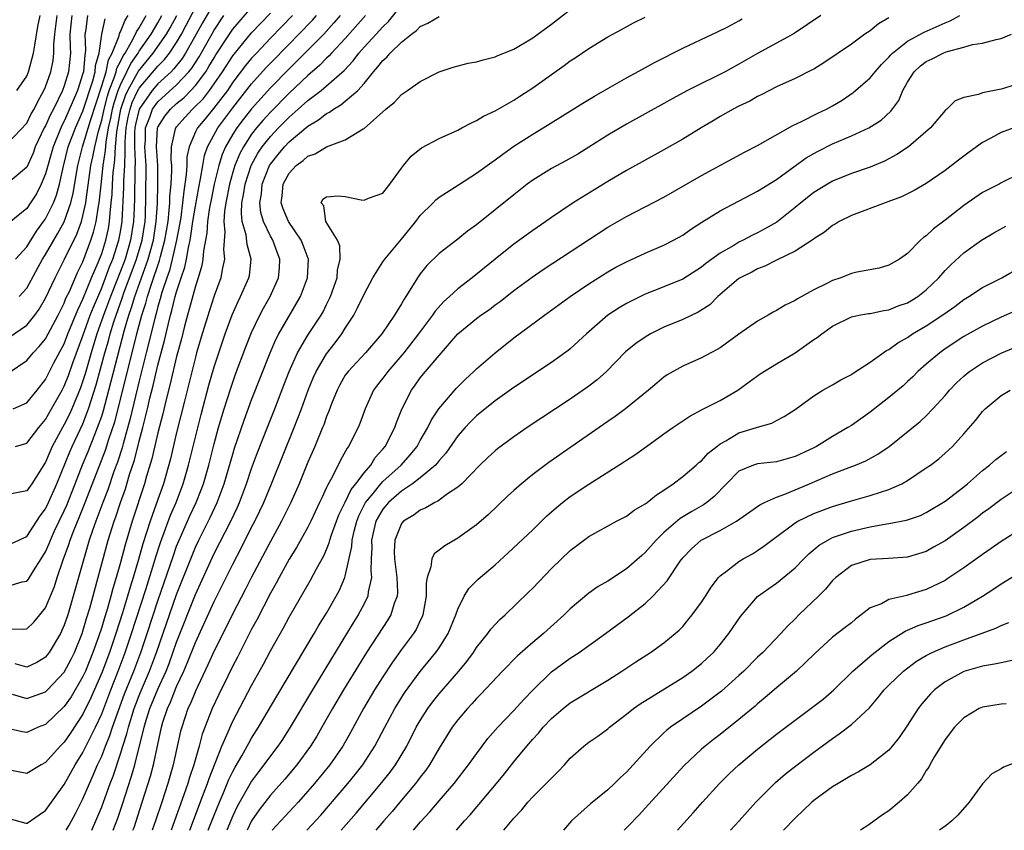
# Model space of a CAD drawing. Units: inches. Extents: x 2505289 to 2508000, y 1515000 to 1518000.
# Drawn here: x 2505704 to 2505809, y 1515000 to 1515087 of the extents above; entities that cross this region are included whole.
import ezdxf

# ---------------------------------------------------------------- set-up
doc = ezdxf.new("R2010")
doc.units = ezdxf.units.IN
doc.header["$MEASUREMENT"] = 0
doc.layers.add('LD25051515_2ft', color=63, linetype='Continuous')

msp = doc.modelspace()

# ---------------------------------------------------------------- linework, layer by layer
at = {"layer": 'LD25051515_2ft'}
for points, elevation in [([(2505711.94, 1515000), (2505713, 1515002.51), (2505713.9, 1515005), (2505714.21, 1515005.79), (2505715, 1515008.15), (2505715.26, 1515009), (2505715.69, 1515010.31), (2505715.85, 1515011), (2505716.47, 1515013), (2505717, 1515014.38), (2505717.25, 1515015), (2505718.11, 1515017), (2505718.86, 1515019), (2505721, 1515025.17), (2505722.64, 1515029.36), (2505723, 1515030.24), (2505723.36, 1515031), (2505724.58, 1515033.42), (2505725.34, 1515035), (2505726.08, 1515037), (2505727, 1515040.18), (2505727.19, 1515040.81), (2505728.2, 1515043.8), (2505729, 1515045.95), (2505730.97, 1515051), (2505731.58, 1515052.42), (2505731.89, 1515053), (2505734.23, 1515057), (2505734.98, 1515059), (2505735.06, 1515061), (2505735.05, 1515061.05), (2505734.49, 1515062.49), (2505734.28, 1515063), (2505732.94, 1515065), (2505732.37, 1515066.37), (2505732.17, 1515067), (2505732.26, 1515067.74), (2505732.37, 1515069), (2505733, 1515070.18), (2505733.77, 1515071), (2505734.49, 1515071.51), (2505735, 1515071.99), (2505735.78, 1515072.22), (2505737, 1515072.99), (2505739, 1515073.72), (2505740.9, 1515074.9), (2505741, 1515074.95), (2505743.33, 1515077), (2505744.26, 1515077.74), (2505745, 1515078.57), (2505745.65, 1515079), (2505747, 1515079.95), (2505749.02, 1515081), (2505750.51, 1515081.49), (2505752.1, 1515081.9), (2505753, 1515082.07), (2505753.72, 1515082.28), (2505755, 1515082.59), (2505755.28, 1515082.72), (2505757, 1515083.4), (2505759, 1515084.61), (2505760.37, 1515085.63), (2505761, 1515086.07), (2505765, 1515089.2)], 7918), ([(2505725, 1515088.37), (2505723.77, 1515086.23), (2505723.09, 1515085), (2505721.95, 1515083), (2505721.59, 1515082.41), (2505720.7, 1515081.3), (2505720.4, 1515081), (2505719, 1515079.7), (2505718.4, 1515079), (2505717, 1515077), (2505716.62, 1515075.38), (2505716.55, 1515075), (2505716.51, 1515074.51), (2505716.5, 1515073), (2505716.58, 1515071.42), (2505716.53, 1515070.53), (2505716.5, 1515067.5), (2505716.45, 1515066.45), (2505716.41, 1515065), (2505716.09, 1515063), (2505715.49, 1515061), (2505715, 1515059.69), (2505713.94, 1515057), (2505713.3, 1515055.3), (2505712.5, 1515053), (2505711.88, 1515051), (2505711.24, 1515048.76), (2505711, 1515048), (2505710.74, 1515047.26), (2505709.81, 1515045), (2505709.56, 1515044.44), (2505709, 1515043.33), (2505708.81, 1515043), (2505707.73, 1515041), (2505707.5, 1515040.5), (2505707, 1515039.32), (2505705.53, 1515037), (2505705, 1515036.25), (2505703, 1515035.87)], 7898), ([(2505703, 1515001.28), (2505704.92, 1515000.75), (2505705.05, 1515000.77), (2505706.33, 1515001.67), (2505707, 1515002.1), (2505709, 1515004.91), (2505710.16, 1515007), (2505711, 1515008.31), (2505711.65, 1515009.65), (2505712.34, 1515011), (2505713, 1515012.45), (2505713.96, 1515015), (2505714.75, 1515017), (2505715.51, 1515019), (2505716.19, 1515021), (2505717.7, 1515025.7), (2505718.61, 1515028.61), (2505718.79, 1515029.21), (2505719.27, 1515030.73), (2505720.35, 1515033.65), (2505720.94, 1515035), (2505721.7, 1515037), (2505722.26, 1515039), (2505723.61, 1515044.39), (2505724.45, 1515047.55), (2505725, 1515049.49), (2505725.49, 1515051), (2505726.17, 1515053), (2505726.94, 1515055.06), (2505727.55, 1515056.45), (2505727.83, 1515057), (2505728.71, 1515059), (2505728.76, 1515059.24), (2505728.97, 1515061), (2505728.54, 1515062.54), (2505728.42, 1515063.58), (2505728, 1515065), (2505727.91, 1515065.91), (2505727.97, 1515067), (2505728.15, 1515067.85), (2505728.31, 1515069), (2505728.97, 1515071), (2505729.68, 1515072.32), (2505730.13, 1515073), (2505731, 1515074.1), (2505731.86, 1515075), (2505733, 1515076.14), (2505733.98, 1515077), (2505735, 1515077.93), (2505736.41, 1515079), (2505737, 1515079.5), (2505738.87, 1515081.13), (2505739.82, 1515082.18), (2505740.43, 1515083), (2505741, 1515083.63), (2505742.28, 1515085), (2505743, 1515085.8), (2505743.62, 1515086.38), (2505745, 1515088.11)], 7914), ([(2505703, 1515026.08), (2505704.53, 1515026.53), (2505705, 1515026.6), (2505705.19, 1515026.81), (2505705.72, 1515027.72), (2505706.55, 1515029), (2505707, 1515029.74), (2505707.39, 1515030.61), (2505707.53, 1515031), (2505707.98, 1515031.98), (2505708.46, 1515033), (2505709, 1515034.12), (2505709.27, 1515034.73), (2505710.18, 1515037), (2505710.96, 1515039.04), (2505711.55, 1515040.45), (2505712.26, 1515042.26), (2505712.57, 1515043), (2505713, 1515044.23), (2505713.18, 1515044.82), (2505713.77, 1515047), (2505714.71, 1515050.71), (2505715.43, 1515053.43), (2505715.9, 1515055), (2505716.19, 1515055.81), (2505716.55, 1515057), (2505717.96, 1515061), (2505718.52, 1515063), (2505718.83, 1515065), (2505718.94, 1515066.94), (2505719, 1515069), (2505718.98, 1515071), (2505718.85, 1515073), (2505718.97, 1515075), (2505719, 1515075.08), (2505719.73, 1515076.27), (2505720.34, 1515077), (2505721, 1515077.6), (2505721.77, 1515078.23), (2505722.53, 1515079), (2505723, 1515079.52), (2505724.1, 1515081), (2505724.45, 1515081.55), (2505725, 1515082.5), (2505725.19, 1515082.81), (2505726.63, 1515085), (2505727, 1515085.54), (2505727.66, 1515086.34), (2505729, 1515087.86)], 7902), ([(2505703, 1515021.5), (2505704.51, 1515021.49), (2505705, 1515021.52), (2505705.76, 1515022.24), (2505706.4, 1515023), (2505707, 1515023.77), (2505707.95, 1515026.05), (2505708.25, 1515027), (2505708.88, 1515028.88), (2505709.49, 1515030.51), (2505709.64, 1515031), (2505710.02, 1515032.02), (2505710.6, 1515033.4), (2505711.25, 1515035), (2505713.42, 1515040.58), (2505713.78, 1515041.78), (2505714.39, 1515043.61), (2505715.26, 1515047), (2505716.75, 1515053), (2505717.29, 1515055), (2505717.71, 1515056.29), (2505717.9, 1515057), (2505718.31, 1515058.31), (2505719.17, 1515060.83), (2505719.28, 1515061.28), (2505719.75, 1515063), (2505720.08, 1515065), (2505720.22, 1515066.22), (2505720.27, 1515067), (2505720.29, 1515067.71), (2505720.41, 1515069), (2505720.47, 1515070.47), (2505720.47, 1515071), (2505720.42, 1515071.58), (2505720.45, 1515073), (2505720.89, 1515074.89), (2505720.91, 1515075), (2505721, 1515075.13), (2505721.87, 1515076.13), (2505722.68, 1515077), (2505722.85, 1515077.15), (2505723.85, 1515078.15), (2505724.5, 1515079), (2505725, 1515079.7), (2505725.89, 1515081), (2505727, 1515082.7), (2505727.13, 1515082.87), (2505729, 1515085.16), (2505731, 1515087.25)], 7904), ([(2505703.8, 1515041), (2505705, 1515041.33), (2505706.29, 1515043), (2505707, 1515043.86), (2505707.66, 1515045), (2505708.78, 1515047), (2505709, 1515047.42), (2505709.45, 1515048.55), (2505709.92, 1515049.92), (2505711, 1515052.81), (2505711.78, 1515055), (2505712.12, 1515055.88), (2505713, 1515057.93), (2505713.42, 1515059), (2505713.84, 1515060.16), (2505714.18, 1515061), (2505714.83, 1515063), (2505715, 1515063.9), (2505715.18, 1515065), (2505715.35, 1515068.65), (2505715.36, 1515069.36), (2505715.46, 1515071), (2505715.52, 1515072.48), (2505715.5, 1515073), (2505715.5, 1515073.5), (2505715.61, 1515075), (2505715.84, 1515076.16), (2505716.03, 1515077), (2505716.27, 1515077.73), (2505716.87, 1515079), (2505717, 1515079.23), (2505719, 1515081.6), (2505719.7, 1515082.3), (2505720.24, 1515083), (2505721, 1515084.14), (2505721.51, 1515085), (2505722.03, 1515085.97), (2505723, 1515087.86)], 7896), ([(2505741.17, 1515087), (2505739, 1515084.56), (2505737.53, 1515083), (2505737.29, 1515082.71), (2505737, 1515082.46), (2505736.29, 1515081.71), (2505735, 1515080.61), (2505733, 1515078.71), (2505731, 1515076.68), (2505730.2, 1515075.8), (2505729.52, 1515075), (2505729, 1515074.33), (2505728.12, 1515073), (2505727.73, 1515072.27), (2505727.21, 1515071), (2505727, 1515070.29), (2505726.64, 1515069), (2505726.24, 1515067), (2505726.1, 1515066.1), (2505726.03, 1515065), (2505726.14, 1515063.86), (2505726.01, 1515062.01), (2505726.12, 1515061), (2505725.87, 1515059.87), (2505725.72, 1515059), (2505725, 1515057.08), (2505724.49, 1515055.51), (2505723.71, 1515053), (2505723.13, 1515051), (2505723, 1515050.52), (2505722.31, 1515047.69), (2505721.83, 1515045.83), (2505721, 1515042.48), (2505720.33, 1515039.67), (2505719.58, 1515037), (2505718.83, 1515034.83), (2505718.17, 1515033), (2505717.8, 1515031.8), (2505717.4, 1515030.6), (2505716.93, 1515028.93), (2505716.36, 1515027), (2505716.03, 1515025.97), (2505715.76, 1515025), (2505715.22, 1515023.22), (2505714.51, 1515021), (2505713.83, 1515019), (2505713, 1515016.8), (2505711.85, 1515014.15), (2505711, 1515012.39), (2505709.65, 1515010.35), (2505709, 1515009.41), (2505708.58, 1515009), (2505707, 1515007.25), (2505706.54, 1515007), (2505705, 1515006.08), (2505703, 1515006.45)], 7912), ([(2505738.45, 1515087), (2505737.79, 1515086.21), (2505736.7, 1515085), (2505733.85, 1515082.15), (2505733, 1515081.32), (2505731, 1515079.27), (2505729, 1515077.03), (2505728.1, 1515075.9), (2505727.43, 1515075), (2505727, 1515074.32), (2505726.22, 1515073), (2505725.85, 1515072.15), (2505725.5, 1515071), (2505725.01, 1515069), (2505724.67, 1515067.33), (2505724.52, 1515066.52), (2505724.29, 1515065), (2505724.22, 1515063.78), (2505723.86, 1515061.86), (2505723.81, 1515061), (2505723.69, 1515060.31), (2505723.29, 1515059), (2505723, 1515058.11), (2505722.35, 1515055.65), (2505722.16, 1515055), (2505721.85, 1515053.85), (2505721.51, 1515052.49), (2505721, 1515050.59), (2505720.32, 1515047.68), (2505719.85, 1515045.85), (2505719.53, 1515044.47), (2505719, 1515042.43), (2505718.35, 1515039.65), (2505717.8, 1515037.8), (2505717.58, 1515037), (2505716.26, 1515033), (2505715.51, 1515030.49), (2505715, 1515028.59), (2505714.55, 1515027), (2505714.18, 1515025.82), (2505713.97, 1515025), (2505713.57, 1515023.57), (2505713.3, 1515022.7), (2505713, 1515021.69), (2505712.66, 1515020.66), (2505712.07, 1515019), (2505711.26, 1515017), (2505711, 1515016.41), (2505709.74, 1515014.26), (2505709, 1515013.22), (2505707, 1515011.31), (2505706.23, 1515011), (2505705, 1515010.45), (2505704.53, 1515010.53), (2505703, 1515010.88)], 7910), ([(2505703, 1515052.55), (2505705, 1515053.95), (2505705.86, 1515055), (2505706.34, 1515055.66), (2505707, 1515056.83), (2505708.02, 1515059), (2505709, 1515060.92), (2505710.34, 1515063.66), (2505710.83, 1515065), (2505711, 1515065.6), (2505711.31, 1515067), (2505711.34, 1515067.34), (2505711.86, 1515071), (2505712.07, 1515071.93), (2505712.26, 1515073), (2505712.66, 1515074.66), (2505713, 1515075.82), (2505713.26, 1515077), (2505713.61, 1515078.39), (2505713.81, 1515079), (2505714.34, 1515080.34), (2505714.54, 1515081), (2505714.62, 1515081.38), (2505715, 1515082.09), (2505715.29, 1515082.71), (2505715.49, 1515083), (2505716.2, 1515084.2), (2505716.6, 1515085), (2505716.72, 1515085.28), (2505717, 1515085.7), (2505717.75, 1515087)], 7890), ([(2505709.82, 1515087), (2505709.62, 1515085), (2505709.63, 1515083.63), (2505709.66, 1515083), (2505709.45, 1515081), (2505709, 1515079.48), (2505708.83, 1515079), (2505707.85, 1515077), (2505707.55, 1515076.45), (2505707, 1515075.23), (2505706.87, 1515075), (2505705.92, 1515073), (2505705.68, 1515072.32), (2505705, 1515070.82), (2505703, 1515069.09)], 7882), ([(2505703, 1515073.39), (2505705, 1515075.5), (2505705.49, 1515076.51), (2505705.78, 1515077), (2505706.17, 1515077.83), (2505706.83, 1515079), (2505707, 1515079.39), (2505707.57, 1515081), (2505707.81, 1515082.19), (2505707.91, 1515083), (2505707.9, 1515083.9), (2505708, 1515085), (2505708.12, 1515085.88), (2505708.25, 1515087)], 7880), ([(2505703.13, 1515048.87), (2505705, 1515050.16), (2505705.7, 1515051), (2505706.34, 1515051.66), (2505707, 1515052.48), (2505708.35, 1515055), (2505709, 1515056.3), (2505709.19, 1515056.81), (2505709.55, 1515057.55), (2505710.43, 1515059.57), (2505711, 1515060.72), (2505711.85, 1515063), (2505712.14, 1515063.86), (2505712.42, 1515065), (2505712.66, 1515066.66), (2505712.73, 1515067), (2505712.93, 1515068.93), (2505713.17, 1515071), (2505713.42, 1515072.58), (2505713.47, 1515073.47), (2505713.74, 1515075), (2505713.97, 1515076.03), (2505714.16, 1515077), (2505714.33, 1515077.67), (2505714.76, 1515079), (2505715, 1515079.61), (2505715.7, 1515081), (2505716.11, 1515081.89), (2505716.89, 1515083), (2505717, 1515083.19), (2505718.27, 1515085), (2505719, 1515086.24), (2505719.43, 1515087)], 7892), ([(2505711.47, 1515087), (2505711.26, 1515085.26), (2505711.2, 1515085), (2505711.29, 1515083.29), (2505711.25, 1515083), (2505711.19, 1515082.81), (2505711.05, 1515081), (2505711, 1515080.82), (2505710.41, 1515079), (2505709.39, 1515076.61), (2505709, 1515075.73), (2505708.74, 1515075.26), (2505708.63, 1515075), (2505707.81, 1515073), (2505707, 1515070.11), (2505706.55, 1515069), (2505706.03, 1515067.97), (2505705.41, 1515067), (2505705, 1515066.4), (2505703.14, 1515064.86)], 7884), ([(2505703.36, 1515030.64), (2505705, 1515031.37), (2505706.42, 1515033.58), (2505707, 1515034.32), (2505707.33, 1515035), (2505708.22, 1515037), (2505709.59, 1515040.41), (2505709.85, 1515041), (2505711, 1515043.42), (2505711.61, 1515045), (2505711.88, 1515045.88), (2505712.43, 1515047.57), (2505713.34, 1515051), (2505713.72, 1515052.28), (2505713.91, 1515053), (2505714.3, 1515054.3), (2505714.54, 1515055), (2505715.19, 1515056.81), (2505715.38, 1515057.38), (2505716.27, 1515059.73), (2505716.72, 1515061), (2505717.31, 1515063), (2505717.63, 1515065), (2505717.66, 1515065.66), (2505717.72, 1515067.72), (2505717.75, 1515071), (2505717.62, 1515073), (2505717.66, 1515073.66), (2505717.67, 1515075), (2505718.14, 1515076.14), (2505718.44, 1515077), (2505719, 1515077.78), (2505721, 1515079.59), (2505722.31, 1515081), (2505722.62, 1515081.38), (2505723.39, 1515082.61), (2505725, 1515085.45), (2505726.05, 1515087)], 7900), ([(2505703.45, 1515014.55), (2505705, 1515014.08), (2505707, 1515014.8), (2505707.21, 1515015), (2505709, 1515016.88), (2505709.73, 1515018.27), (2505710.09, 1515019), (2505710.91, 1515021), (2505711, 1515021.27), (2505711.39, 1515022.61), (2505711.73, 1515023.73), (2505713.71, 1515031), (2505714.33, 1515033), (2505714.51, 1515033.48), (2505715.01, 1515035), (2505715.53, 1515036.47), (2505715.98, 1515037.98), (2505716.49, 1515039.51), (2505717, 1515041.54), (2505717.39, 1515043), (2505717.89, 1515045), (2505718.15, 1515046.15), (2505718.5, 1515047.5), (2505719, 1515049.66), (2505719.7, 1515052.3), (2505720.12, 1515054.12), (2505720.35, 1515055), (2505720.5, 1515055.5), (2505720.86, 1515057), (2505721, 1515057.51), (2505721.47, 1515059), (2505721.86, 1515060.14), (2505722.04, 1515061), (2505722.25, 1515062.25), (2505722.43, 1515063), (2505722.52, 1515063.48), (2505722.74, 1515065), (2505723, 1515066.63), (2505723.36, 1515068.64), (2505723.55, 1515069.55), (2505723.78, 1515071), (2505723.96, 1515072.04), (2505724.3, 1515073), (2505725.39, 1515075), (2505727, 1515077.15), (2505729, 1515079.71), (2505730.55, 1515081.45), (2505731, 1515081.93), (2505733, 1515083.96), (2505734.05, 1515085), (2505735.49, 1515086.51), (2505735.91, 1515087)], 7908), ([(2505703.56, 1515045), (2505705, 1515045.64), (2505706.1, 1515047), (2505707, 1515048.15), (2505707.91, 1515049.91), (2505709, 1515051.96), (2505709.4, 1515053), (2505709.69, 1515053.69), (2505710.44, 1515055.56), (2505711, 1515056.7), (2505711.93, 1515059), (2505712.63, 1515060.63), (2505713, 1515061.59), (2505713.44, 1515063), (2505713.72, 1515064.28), (2505713.85, 1515065), (2505713.9, 1515065.9), (2505714.03, 1515067), (2505714.11, 1515067.89), (2505714.16, 1515069), (2505714.24, 1515070.24), (2505714.33, 1515071), (2505714.42, 1515071.58), (2505714.47, 1515073), (2505714.6, 1515074.6), (2505715.06, 1515077), (2505715.54, 1515078.46), (2505715.8, 1515079), (2505716.8, 1515080.8), (2505716.93, 1515081.07), (2505718.5, 1515083), (2505719.91, 1515085), (2505720.31, 1515085.69), (2505721.02, 1515087.02)], 7894), ([(2505733.37, 1515087), (2505731, 1515084.59), (2505729.51, 1515083), (2505729, 1515082.44), (2505728.35, 1515081.65), (2505727, 1515079.87), (2505726.41, 1515079), (2505724.93, 1515077.07), (2505724.03, 1515075.97), (2505723.21, 1515075), (2505723, 1515074.57), (2505722.32, 1515073), (2505722.1, 1515071.9), (2505722.08, 1515071), (2505722.03, 1515070.03), (2505721.89, 1515069), (2505721.76, 1515068.24), (2505721.64, 1515067), (2505721.43, 1515065.43), (2505721.32, 1515064.68), (2505721, 1515063), (2505720.54, 1515061), (2505720.23, 1515059.77), (2505719.95, 1515059), (2505719.43, 1515057.43), (2505719.25, 1515056.75), (2505719, 1515055.92), (2505718.81, 1515055.19), (2505718.66, 1515054.66), (2505717.76, 1515051), (2505717, 1515048), (2505716.04, 1515043.96), (2505715.28, 1515041.28), (2505715.17, 1515040.83), (2505714.69, 1515039.31), (2505714.31, 1515038.31), (2505713.64, 1515036.36), (2505713.12, 1515035), (2505712.38, 1515033), (2505712.02, 1515032.02), (2505711.68, 1515031), (2505711.08, 1515029), (2505709.97, 1515025), (2505709.38, 1515023), (2505709, 1515021.89), (2505708.73, 1515021.27), (2505708.59, 1515021), (2505707.4, 1515019), (2505707.23, 1515018.77), (2505707, 1515018.49), (2505706.09, 1515017.91), (2505705, 1515017.43), (2505703.76, 1515017.76)], 7906), ([(2505703.79, 1515061), (2505705, 1515062.32), (2505706.03, 1515063.97), (2505706.81, 1515065), (2505707, 1515065.28), (2505707.86, 1515067), (2505708.19, 1515067.81), (2505708.51, 1515069), (2505708.92, 1515070.92), (2505709.44, 1515073), (2505710.21, 1515075), (2505711, 1515076.78), (2505712.04, 1515080.04), (2505712.29, 1515081), (2505712.35, 1515081.65), (2505712.74, 1515083), (2505713, 1515085), (2505713.36, 1515086.64)], 7886), ([(2505703.94, 1515079), (2505705, 1515080.54), (2505705.18, 1515081), (2505705.73, 1515083), (2505705.85, 1515083.85), (2505706.18, 1515085.82), (2505706.43, 1515087)], 7878), ([(2505704.2, 1515057), (2505705, 1515057.9), (2505706.7, 1515061), (2505707, 1515061.48), (2505707.88, 1515063), (2505708.3, 1515063.7), (2505709.01, 1515064.99), (2505709.72, 1515067), (2505709.97, 1515068.03), (2505710.46, 1515071), (2505710.97, 1515073), (2505711.81, 1515075.81), (2505713, 1515079.5), (2505713.47, 1515081), (2505713.73, 1515082.27), (2505714.12, 1515083), (2505714.85, 1515084.85), (2505714.9, 1515085.1), (2505715, 1515085.28), (2505715.49, 1515086.51), (2505715.84, 1515087)], 7888), ([(2505709.22, 1515000), (2505709.53, 1515000.56), (2505710.2, 1515001.8), (2505711, 1515003.36), (2505711.69, 1515005), (2505712.11, 1515005.89), (2505712.57, 1515007), (2505713, 1515007.92), (2505713.42, 1515009), (2505713.88, 1515010.12), (2505714.16, 1515011), (2505714.79, 1515012.79), (2505715.44, 1515014.56), (2505716.42, 1515017), (2505717.18, 1515019), (2505717.86, 1515021), (2505719, 1515024.49), (2505720.31, 1515028.31), (2505720.65, 1515029.35), (2505721, 1515030.33), (2505721.26, 1515031), (2505722.15, 1515033), (2505722.41, 1515033.59), (2505723.09, 1515035), (2505723.63, 1515036.37), (2505723.86, 1515037), (2505724.42, 1515039), (2505725, 1515041.27), (2505725.48, 1515043), (2505726.08, 1515045), (2505726.77, 1515047.23), (2505727.29, 1515048.71), (2505728.39, 1515051.61), (2505729, 1515053.16), (2505729.87, 1515055), (2505730.26, 1515055.74), (2505730.98, 1515057), (2505731.86, 1515059), (2505731.96, 1515060.04), (2505732.01, 1515061), (2505731.72, 1515061.72), (2505731.26, 1515063), (2505731, 1515063.44), (2505730.26, 1515065), (2505729.97, 1515065.97), (2505729.87, 1515067), (2505730.04, 1515067.96), (2505730.13, 1515069), (2505730.92, 1515071), (2505731, 1515071.14), (2505731.83, 1515072.17), (2505732.52, 1515073), (2505733, 1515073.5), (2505735, 1515075.18), (2505736.15, 1515075.85), (2505737, 1515076.54), (2505737.32, 1515076.68), (2505737.73, 1515077), (2505738.53, 1515077.47), (2505739, 1515077.85), (2505740.32, 1515079), (2505741, 1515079.76), (2505742.01, 1515081), (2505742.48, 1515081.52), (2505743, 1515082.2), (2505743.44, 1515082.56), (2505743.8, 1515083), (2505745, 1515084.16), (2505746.07, 1515085), (2505746.6, 1515085.4), (2505747, 1515085.84), (2505747.82, 1515086.18), (2505749, 1515086.9)], 7916), ([(2505714.24, 1515000), (2505714.71, 1515001.29), (2505715.21, 1515002.79), (2505716.2, 1515005.8), (2505716.54, 1515007), (2505717.54, 1515011), (2505717.76, 1515011.76), (2505718.15, 1515013), (2505719, 1515015.08), (2505719.87, 1515017), (2505720.19, 1515017.81), (2505721, 1515020.09), (2505723, 1515025.18), (2505725, 1515029.56), (2505726.77, 1515033), (2505727.49, 1515034.51), (2505727.7, 1515035), (2505728.46, 1515037), (2505729, 1515038.63), (2505729.64, 1515040.36), (2505730.76, 1515043.24), (2505731.47, 1515045), (2505732.45, 1515047.55), (2505732.99, 1515049), (2505733.89, 1515051), (2505735, 1515052.86), (2505736.41, 1515055), (2505736.63, 1515055.37), (2505737, 1515056.14), (2505737.29, 1515056.71), (2505737.43, 1515057), (2505738.13, 1515059), (2505738.18, 1515059.82), (2505738.44, 1515061), (2505738.42, 1515062.42), (2505738.16, 1515063), (2505736.93, 1515065), (2505736.69, 1515066.69), (2505736.41, 1515067), (2505736.61, 1515067.39), (2505737, 1515067.64), (2505738.25, 1515067.75), (2505739, 1515067.67), (2505740.68, 1515067.32), (2505741, 1515067.27), (2505741.49, 1515067.49), (2505743, 1515068.02), (2505743.74, 1515069), (2505745, 1515070.72), (2505745.22, 1515071), (2505746.03, 1515071.97), (2505747.13, 1515072.87), (2505749, 1515073.88), (2505751, 1515074.78), (2505751.44, 1515075), (2505752.46, 1515075.54), (2505753, 1515075.78), (2505753.74, 1515076.26), (2505755, 1515076.83), (2505757, 1515077.98), (2505757.61, 1515078.39), (2505759, 1515079.27), (2505761, 1515080.7), (2505762.35, 1515081.65), (2505763, 1515082.15), (2505763.52, 1515082.48), (2505765, 1515083.5), (2505767, 1515084.73), (2505768.48, 1515085.52), (2505769.76, 1515086.24), (2505771, 1515086.82)], 7920), ([(2505716.34, 1515000), (2505716.45, 1515000.31), (2505717.33, 1515003), (2505718.2, 1515005.8), (2505718.52, 1515007), (2505719.38, 1515011), (2505719.54, 1515011.54), (2505720.01, 1515013), (2505720.33, 1515013.67), (2505721, 1515015.34), (2505721.78, 1515017), (2505722.14, 1515017.86), (2505723, 1515020.06), (2505725, 1515024.42), (2505726.3, 1515027), (2505727, 1515028.42), (2505727.88, 1515030.12), (2505729, 1515032.36), (2505729.33, 1515033), (2505729.88, 1515034.12), (2505730.29, 1515035), (2505731.12, 1515037), (2505733.54, 1515043), (2505734.31, 1515045), (2505735.03, 1515047), (2505735.61, 1515048.39), (2505735.89, 1515049), (2505737, 1515050.87), (2505737.93, 1515052.07), (2505738.62, 1515053), (2505739, 1515053.61), (2505739.91, 1515055), (2505740.28, 1515055.72), (2505741, 1515057.26), (2505741.94, 1515059), (2505743, 1515060.69), (2505743.21, 1515061), (2505745, 1515063.14), (2505746.52, 1515065), (2505747, 1515065.65), (2505748.36, 1515067), (2505748.67, 1515067.33), (2505749, 1515067.6), (2505751.06, 1515068.94), (2505753, 1515070.18), (2505754.64, 1515071.36), (2505755, 1515071.59), (2505755.8, 1515072.2), (2505757, 1515073.05), (2505759, 1515074.35), (2505760.1, 1515075), (2505761.9, 1515076.1), (2505764.34, 1515077.66), (2505765.59, 1515078.41), (2505767, 1515079.22), (2505769, 1515080.35), (2505770.71, 1515081.29), (2505772.01, 1515081.99), (2505775, 1515083.52), (2505778.17, 1515085), (2505778.72, 1515085.28), (2505779.81, 1515085.81), (2505781, 1515086.44), (2505781.35, 1515086.65)], 7922), ([(2505789.74, 1515087), (2505786.91, 1515085.09), (2505785, 1515084.04), (2505783, 1515082.96), (2505781, 1515081.8), (2505779.52, 1515081), (2505778.45, 1515080.45), (2505777, 1515079.76), (2505775.52, 1515079), (2505773.88, 1515078.12), (2505773, 1515077.62), (2505769, 1515075.42), (2505767, 1515074.23), (2505765, 1515072.93), (2505763.8, 1515072.2), (2505762.52, 1515071.48), (2505761, 1515070.68), (2505759, 1515069.44), (2505758.41, 1515069), (2505757, 1515067.87), (2505755, 1515066.24), (2505753, 1515064.64), (2505752.04, 1515063.96), (2505751, 1515063.13), (2505749, 1515061.59), (2505747.7, 1515060.3), (2505747, 1515059.43), (2505746.69, 1515059), (2505746.25, 1515058.25), (2505745.47, 1515057), (2505745.28, 1515056.72), (2505745, 1515056.21), (2505744.52, 1515055.48), (2505744.25, 1515055), (2505742.88, 1515053), (2505741.15, 1515051), (2505739.29, 1515049), (2505739, 1515048.59), (2505738.42, 1515047.58), (2505738.12, 1515047), (2505737.53, 1515045.53), (2505737.25, 1515044.75), (2505737, 1515044.18), (2505736.7, 1515043.3), (2505736.57, 1515043), (2505735.74, 1515041), (2505735, 1515039.3), (2505734.07, 1515037), (2505733.2, 1515035), (2505732.2, 1515033), (2505731, 1515030.85), (2505729, 1515027.03), (2505728.32, 1515025.68), (2505727, 1515023.15), (2505726.29, 1515021.71), (2505725, 1515019.16), (2505724.34, 1515017.66), (2505723, 1515014.87), (2505722.47, 1515013.53), (2505722.21, 1515013), (2505721.54, 1515011), (2505721.42, 1515010.58), (2505720.62, 1515007), (2505720.05, 1515005), (2505719.42, 1515003), (2505718.74, 1515001), (2505718.38, 1515000)], 7924), ([(2505797, 1515086.77), (2505795.89, 1515086.11), (2505795, 1515085.38), (2505794.45, 1515085), (2505793, 1515083.96), (2505790.05, 1515081.95), (2505789, 1515081.29), (2505788.81, 1515081.19), (2505787, 1515080.28), (2505785, 1515079.38), (2505784.25, 1515079), (2505783.44, 1515078.56), (2505783, 1515078.34), (2505782.15, 1515077.85), (2505781, 1515077.31), (2505780.4, 1515077), (2505779, 1515076.22), (2505778.24, 1515075.76), (2505776.98, 1515075.02), (2505775, 1515073.8), (2505773, 1515072.66), (2505769, 1515070.45), (2505767, 1515069.27), (2505763.33, 1515067), (2505761, 1515065.44), (2505760.38, 1515065), (2505759, 1515064.04), (2505757, 1515062.58), (2505755, 1515060.99), (2505752.55, 1515059), (2505751, 1515057.81), (2505750.12, 1515057), (2505749.52, 1515056.48), (2505748.58, 1515055.42), (2505748.31, 1515055), (2505746.81, 1515053), (2505745.24, 1515051), (2505743.53, 1515049), (2505743, 1515048.27), (2505742.43, 1515047.57), (2505742.01, 1515047), (2505741.13, 1515045), (2505740.56, 1515043.44), (2505740.38, 1515043), (2505739.34, 1515041), (2505739.19, 1515040.81), (2505738.49, 1515039.51), (2505738.24, 1515039), (2505737.47, 1515037.47), (2505737.12, 1515036.88), (2505737, 1515036.59), (2505736.48, 1515035.52), (2505736.25, 1515035), (2505735.32, 1515033), (2505735, 1515032.36), (2505733.8, 1515030.2), (2505733, 1515028.94), (2505731.94, 1515027), (2505731.62, 1515026.38), (2505731, 1515025.31), (2505729.54, 1515022.46), (2505729, 1515021.48), (2505727.5, 1515018.5), (2505727, 1515017.56), (2505726.45, 1515016.45), (2505725.5, 1515014.5), (2505724.8, 1515013), (2505723.74, 1515010.26), (2505723.4, 1515009), (2505722.82, 1515007), (2505722.36, 1515005.63), (2505722.19, 1515005), (2505721.78, 1515003.78), (2505720.6, 1515000.5), (2505720.41, 1515000)], 7926), ([(2505722.39, 1515000), (2505723.88, 1515003.88), (2505724.29, 1515005), (2505724.46, 1515005.54), (2505725.83, 1515009), (2505726.5, 1515010.5), (2505726.7, 1515011), (2505727, 1515011.65), (2505729, 1515015.48), (2505730.26, 1515017.74), (2505731, 1515019.15), (2505732.39, 1515021.61), (2505733, 1515022.76), (2505735.28, 1515026.72), (2505735.92, 1515027.92), (2505736.7, 1515029.3), (2505737, 1515029.98), (2505737.29, 1515030.71), (2505737.36, 1515031), (2505737.54, 1515031.54), (2505738.32, 1515033.68), (2505739, 1515035.05), (2505739.62, 1515036.38), (2505740.13, 1515037), (2505741, 1515038.19), (2505741.71, 1515039), (2505742.2, 1515039.8), (2505743, 1515040.69), (2505743.25, 1515041), (2505744.28, 1515043), (2505744.46, 1515043.54), (2505745.03, 1515044.97), (2505746.05, 1515047), (2505746.46, 1515047.54), (2505747, 1515048.32), (2505747.55, 1515049), (2505749, 1515050.71), (2505751.01, 1515053), (2505753, 1515054.65), (2505753.47, 1515055), (2505754.37, 1515055.63), (2505755, 1515056.1), (2505755.52, 1515056.48), (2505757, 1515057.63), (2505758.93, 1515059.07), (2505760.12, 1515059.88), (2505767, 1515064.39), (2505769, 1515065.54), (2505773, 1515067.62), (2505777, 1515069.93), (2505781.6, 1515072.4), (2505783, 1515073.12), (2505786.75, 1515075.25), (2505787.67, 1515075.67), (2505789.43, 1515076.57), (2505790.36, 1515077), (2505791, 1515077.35), (2505792.02, 1515077.98), (2505793.21, 1515078.79), (2505793.45, 1515079), (2505795, 1515080.34), (2505795.53, 1515081), (2505796.22, 1515081.78), (2505797, 1515082.55), (2505797.2, 1515082.8), (2505797.39, 1515083), (2505799, 1515084.28), (2505800.77, 1515085.23), (2505803, 1515086.23), (2505803.55, 1515086.45), (2505804.57, 1515087)], 7928), ([(2505724.37, 1515000), (2505725, 1515001.62), (2505725.56, 1515003), (2505726.01, 1515004.01), (2505726.58, 1515005.42), (2505727, 1515006.29), (2505727.25, 1515006.75), (2505727.96, 1515007.96), (2505728.7, 1515009.3), (2505729, 1515009.83), (2505729.75, 1515011), (2505731.69, 1515014.31), (2505735.67, 1515021), (2505736.15, 1515021.85), (2505737, 1515023.2), (2505738.03, 1515025), (2505738.37, 1515025.63), (2505738.96, 1515027), (2505739, 1515027.13), (2505739.68, 1515030.32), (2505739.72, 1515031), (2505739.94, 1515031.94), (2505740.22, 1515033), (2505740.43, 1515033.57), (2505741.17, 1515035), (2505741.98, 1515035.98), (2505742.8, 1515037), (2505743, 1515037.23), (2505744.96, 1515039), (2505745.92, 1515040.08), (2505746.65, 1515041), (2505747, 1515041.64), (2505747.8, 1515043), (2505748.18, 1515043.82), (2505748.98, 1515045), (2505750.82, 1515047.18), (2505751.82, 1515048.18), (2505752.73, 1515049), (2505753, 1515049.27), (2505755, 1515051), (2505757, 1515052.57), (2505760.26, 1515055), (2505763.01, 1515057), (2505765, 1515058.35), (2505767, 1515059.63), (2505767.87, 1515060.13), (2505769, 1515060.72), (2505771, 1515061.62), (2505773, 1515062.48), (2505774.01, 1515063), (2505775, 1515063.56), (2505775.85, 1515064.15), (2505777.06, 1515064.94), (2505779, 1515066.14), (2505783, 1515068.24), (2505785, 1515069.5), (2505787, 1515070.97), (2505788.19, 1515071.81), (2505789, 1515072.28), (2505789.47, 1515072.53), (2505791, 1515073.29), (2505793, 1515074.14), (2505794.87, 1515075), (2505796.18, 1515075.82), (2505797.22, 1515076.78), (2505798.06, 1515077.94), (2505798.5, 1515079), (2505799, 1515079.88), (2505799.7, 1515081), (2505800.37, 1515081.63), (2505801, 1515082.11), (2505801.61, 1515082.39), (2505802.79, 1515083), (2505803.13, 1515083.13), (2505805, 1515083.64), (2505805.91, 1515083.91), (2505807, 1515084.06), (2505808.46, 1515084.46), (2505809, 1515084.54), (2505810.09, 1515085)], 7930), ([(2505811, 1515079.79), (2505809.22, 1515079.22), (2505809, 1515079.15), (2505807, 1515078.74), (2505806.56, 1515078.56), (2505805, 1515078.25), (2505804.09, 1515077.91), (2505803.18, 1515077), (2505803.07, 1515076.93), (2505803, 1515076.87), (2505801.44, 1515075), (2505799.1, 1515073), (2505797.85, 1515072.15), (2505796.54, 1515071.46), (2505795, 1515070.82), (2505793, 1515070.12), (2505791, 1515069.31), (2505790.45, 1515069), (2505789, 1515068.11), (2505787.61, 1515067), (2505787, 1515066.49), (2505785.05, 1515064.95), (2505783.78, 1515064.22), (2505783, 1515063.8), (2505782.45, 1515063.55), (2505781.44, 1515063), (2505781, 1515062.79), (2505780.46, 1515062.46), (2505779, 1515061.64), (2505777.46, 1515060.54), (2505777, 1515060.14), (2505775, 1515058.84), (2505773, 1515058.02), (2505771, 1515057.24), (2505770.5, 1515057), (2505769.49, 1515056.51), (2505769, 1515056.24), (2505768.22, 1515055.78), (2505767.01, 1515055), (2505764.73, 1515053), (2505763, 1515051.41), (2505762.77, 1515051.23), (2505761, 1515049.96), (2505757, 1515047.28), (2505755, 1515045.85), (2505753, 1515044.25), (2505752.37, 1515043.63), (2505751.78, 1515043), (2505751, 1515042.12), (2505749.72, 1515040.28), (2505749, 1515039.49), (2505748.8, 1515039.2), (2505748.61, 1515039), (2505747, 1515037.64), (2505746.18, 1515037), (2505745, 1515036.21), (2505743.6, 1515035), (2505743, 1515034.3), (2505742.27, 1515033), (2505741.8, 1515031), (2505741.82, 1515030.18), (2505741.75, 1515029), (2505741.71, 1515027.71), (2505741.8, 1515027), (2505741.45, 1515025.45), (2505741.41, 1515025), (2505741, 1515024.17), (2505740.37, 1515023), (2505739.84, 1515022.16), (2505736.81, 1515017.19), (2505735.48, 1515015), (2505733.11, 1515011), (2505732.29, 1515009.71), (2505731.81, 1515009), (2505731, 1515007.94), (2505730.32, 1515007), (2505729.74, 1515006.26), (2505729, 1515005.26), (2505727.47, 1515002.54), (2505727, 1515001.55), (2505726.37, 1515000)], 7932), ([(2505810.33, 1515075), (2505809, 1515074.51), (2505807.9, 1515073.9), (2505807, 1515073.43), (2505805.58, 1515072.42), (2505804.44, 1515071.56), (2505803, 1515070.45), (2505801, 1515069.06), (2505799.69, 1515068.31), (2505798.36, 1515067.64), (2505796.9, 1515067.1), (2505796.6, 1515067), (2505793, 1515065.64), (2505791.7, 1515065), (2505791.27, 1515064.73), (2505791, 1515064.59), (2505790.13, 1515063.87), (2505789, 1515063.17), (2505788.91, 1515063.09), (2505787, 1515061.84), (2505785, 1515060.89), (2505783.77, 1515060.23), (2505783, 1515059.95), (2505782.39, 1515059.61), (2505781.12, 1515059), (2505781, 1515058.92), (2505778.74, 1515057), (2505777.88, 1515056.12), (2505776.67, 1515055.33), (2505775, 1515054.53), (2505773, 1515053.71), (2505771.56, 1515053), (2505771, 1515052.67), (2505770, 1515052), (2505768.91, 1515051.09), (2505766.87, 1515049), (2505765.88, 1515048.12), (2505765, 1515047.44), (2505764.75, 1515047.25), (2505763, 1515046.05), (2505758.42, 1515043), (2505757, 1515042.03), (2505755.25, 1515040.75), (2505755, 1515040.53), (2505754.2, 1515039.8), (2505753.37, 1515039), (2505751.42, 1515037), (2505751, 1515036.63), (2505749.92, 1515035.92), (2505748.86, 1515035.14), (2505748.54, 1515035), (2505747.58, 1515034.42), (2505747, 1515034.18), (2505746.33, 1515033.67), (2505745.2, 1515033), (2505745, 1515032.77), (2505744.29, 1515031), (2505744.23, 1515029.77), (2505744.26, 1515029), (2505744.51, 1515027), (2505744.57, 1515025.43), (2505744.53, 1515025), (2505744.23, 1515024.23), (2505743.85, 1515023), (2505743.54, 1515022.46), (2505743, 1515021.67), (2505741.26, 1515019), (2505740.39, 1515017.61), (2505738.81, 1515015), (2505737.63, 1515013), (2505736.5, 1515011), (2505735.95, 1515010.05), (2505735.29, 1515009), (2505733.81, 1515007), (2505732.53, 1515005.47), (2505731, 1515003.76), (2505729.8, 1515002.2), (2505729, 1515001), (2505728.51, 1515000)], 7934), ([(2505811, 1515070.15), (2505809, 1515069.14), (2505808.76, 1515069), (2505807, 1515068.09), (2505805, 1515066.71), (2505803, 1515065.16), (2505801.76, 1515064.24), (2505801, 1515063.48), (2505800.7, 1515063.3), (2505800.39, 1515063), (2505799, 1515061.61), (2505798.12, 1515061), (2505797, 1515060.35), (2505795.96, 1515060.04), (2505793.6, 1515059.6), (2505793, 1515059.45), (2505791.86, 1515059), (2505791, 1515058.72), (2505790.4, 1515058.4), (2505789, 1515057.71), (2505787.26, 1515056.74), (2505787, 1515056.56), (2505785.93, 1515056.07), (2505785, 1515055.49), (2505784.67, 1515055.33), (2505784.12, 1515055), (2505783, 1515054.38), (2505781, 1515052.99), (2505779, 1515051.53), (2505778.67, 1515051.33), (2505778.02, 1515051), (2505777, 1515050.44), (2505775, 1515049.57), (2505773.36, 1515048.64), (2505773, 1515048.4), (2505772.24, 1515047.76), (2505771.37, 1515047), (2505768.9, 1515045), (2505767.8, 1515044.2), (2505767, 1515043.66), (2505763.08, 1515040.92), (2505760.71, 1515039.29), (2505759, 1515038), (2505757.79, 1515037), (2505757, 1515036.3), (2505756.32, 1515035.68), (2505754.27, 1515033.73), (2505753, 1515032.63), (2505751, 1515031.2), (2505749.61, 1515030.39), (2505749, 1515029.9), (2505748.49, 1515029.51), (2505748.22, 1515029), (2505748.14, 1515028.14), (2505747.72, 1515027), (2505747.61, 1515026.39), (2505747.64, 1515025), (2505747.28, 1515023), (2505747.2, 1515022.8), (2505747, 1515022.41), (2505746.55, 1515021.45), (2505746.26, 1515021), (2505745, 1515019.3), (2505744.03, 1515017.97), (2505743, 1515016.4), (2505742.13, 1515015), (2505740.95, 1515013), (2505739.56, 1515010.44), (2505738.75, 1515009), (2505737.36, 1515007), (2505735.72, 1515005), (2505735, 1515004.17), (2505733.96, 1515003), (2505731.19, 1515000.02), (2505731.18, 1515000)], 7936), ([(2505734.89, 1515000), (2505735.47, 1515000.61), (2505736.38, 1515001.62), (2505739.28, 1515005), (2505740.05, 1515005.95), (2505740.87, 1515007), (2505742.16, 1515009), (2505743.2, 1515011), (2505744.29, 1515013), (2505745.33, 1515014.67), (2505747, 1515016.96), (2505748.66, 1515019), (2505749, 1515019.49), (2505749.96, 1515021), (2505750.8, 1515023), (2505751, 1515023.62), (2505751.68, 1515025), (2505752.17, 1515025.83), (2505753.19, 1515026.81), (2505755, 1515028.36), (2505756.38, 1515029.62), (2505759, 1515032.09), (2505760.47, 1515033.53), (2505761.52, 1515034.48), (2505762.16, 1515035), (2505763, 1515035.66), (2505765, 1515036.98), (2505768.7, 1515039.3), (2505769, 1515039.52), (2505769.9, 1515040.1), (2505771.13, 1515041), (2505773, 1515042.34), (2505773.94, 1515043), (2505775, 1515043.71), (2505775.78, 1515044.22), (2505777.08, 1515044.92), (2505779, 1515045.9), (2505780.88, 1515047), (2505782.11, 1515047.89), (2505783.26, 1515048.74), (2505785, 1515049.82), (2505787, 1515051), (2505789, 1515052.41), (2505789.36, 1515052.64), (2505789.84, 1515053), (2505791, 1515053.83), (2505793, 1515054.82), (2505793.79, 1515055), (2505794.82, 1515055.18), (2505795, 1515055.2), (2505796.48, 1515055.52), (2505797, 1515055.57), (2505798, 1515056), (2505799, 1515056.33), (2505800.1, 1515057), (2505801, 1515057.7), (2505802.34, 1515059), (2505803, 1515059.77), (2505803.6, 1515060.4), (2505805, 1515061.66), (2505806.88, 1515063), (2505808.21, 1515063.79), (2505809.49, 1515064.51)], 7938), ([(2505738.57, 1515000), (2505740.16, 1515001.84), (2505742.91, 1515005.09), (2505743.79, 1515006.21), (2505744.36, 1515007), (2505745.55, 1515009), (2505746.57, 1515011), (2505747, 1515011.74), (2505747.8, 1515013), (2505748.31, 1515013.69), (2505749, 1515014.57), (2505751.11, 1515017), (2505751.96, 1515018.04), (2505752.67, 1515019), (2505753, 1515019.51), (2505754.2, 1515021), (2505754.53, 1515021.47), (2505755.49, 1515022.51), (2505756.05, 1515023), (2505758.56, 1515025.44), (2505759, 1515025.87), (2505761, 1515027.94), (2505763, 1515029.87), (2505765, 1515031.37), (2505767.95, 1515033), (2505769, 1515033.55), (2505769.83, 1515034.17), (2505771, 1515034.85), (2505771.21, 1515035), (2505772.19, 1515035.81), (2505773, 1515036.32), (2505773.98, 1515037), (2505775, 1515037.78), (2505776.43, 1515039), (2505776.73, 1515039.27), (2505777, 1515039.47), (2505777.73, 1515040.27), (2505778.63, 1515041), (2505779, 1515041.28), (2505779.59, 1515041.59), (2505781, 1515042.43), (2505782.87, 1515043), (2505783, 1515043.05), (2505784.52, 1515043.48), (2505785, 1515043.76), (2505785.83, 1515044.17), (2505787, 1515044.95), (2505789, 1515046.38), (2505789.97, 1515047), (2505791, 1515047.58), (2505791.89, 1515048.11), (2505793, 1515048.69), (2505793.18, 1515048.82), (2505795, 1515049.98), (2505796.76, 1515051.24), (2505797, 1515051.34), (2505797.96, 1515052.04), (2505799, 1515052.63), (2505799.53, 1515053), (2505801, 1515053.87), (2505802.88, 1515055.12), (2505804.05, 1515055.95), (2505805, 1515056.68), (2505805.54, 1515057), (2505807, 1515057.97), (2505809.04, 1515059), (2505811, 1515060.14)], 7940), ([(2505811.91, 1515056.09), (2505809, 1515054.79), (2505807, 1515053.84), (2505805, 1515052.72), (2505803, 1515051.4), (2505802.43, 1515051), (2505801, 1515049.77), (2505800.11, 1515049), (2505799.56, 1515048.44), (2505799, 1515047.91), (2505798.52, 1515047.48), (2505797, 1515046.22), (2505795, 1515044.64), (2505793, 1515043.24), (2505792.63, 1515043), (2505791, 1515042.05), (2505789.29, 1515041), (2505789, 1515040.85), (2505787, 1515039.9), (2505785, 1515039.34), (2505783, 1515039.14), (2505782.54, 1515039), (2505781, 1515038.34), (2505778.37, 1515035.63), (2505777.57, 1515035), (2505777.23, 1515034.77), (2505775.96, 1515034.04), (2505774.72, 1515033.28), (2505773, 1515031.79), (2505772.16, 1515031), (2505771, 1515029.66), (2505770.64, 1515029.36), (2505769, 1515027.92), (2505767, 1515026.61), (2505765.98, 1515026.02), (2505765, 1515025.32), (2505763, 1515023.65), (2505762.34, 1515023), (2505760.16, 1515021), (2505759, 1515020.04), (2505757.37, 1515018.63), (2505755.77, 1515017), (2505753.47, 1515014.53), (2505753, 1515014.06), (2505752.5, 1515013.5), (2505752.03, 1515013), (2505751, 1515011.79), (2505750.41, 1515011), (2505749, 1515008.77), (2505747.97, 1515007), (2505747.58, 1515006.42), (2505747, 1515005.69), (2505746.72, 1515005.28), (2505746.5, 1515005), (2505744.81, 1515003), (2505744, 1515002), (2505743.1, 1515001), (2505742.24, 1515000)], 7942), ([(2505746.26, 1515000), (2505747.02, 1515000.89), (2505748.02, 1515001.98), (2505749, 1515003.16), (2505750.6, 1515005), (2505752.15, 1515007), (2505753, 1515008.18), (2505754.21, 1515009.79), (2505755.26, 1515011), (2505757, 1515012.81), (2505758.04, 1515013.96), (2505759.02, 1515014.98), (2505761, 1515016.94), (2505763, 1515018.39), (2505763.95, 1515019), (2505766.75, 1515021), (2505769.2, 1515022.8), (2505771, 1515024.23), (2505771.82, 1515025), (2505773.36, 1515026.64), (2505774.73, 1515028.73), (2505775, 1515029.1), (2505775.93, 1515030.07), (2505776.96, 1515031), (2505779, 1515032.02), (2505780.75, 1515033), (2505783.24, 1515034.76), (2505783.73, 1515035), (2505785, 1515035.58), (2505785.9, 1515035.9), (2505788.53, 1515037), (2505791, 1515038.07), (2505792.75, 1515038.75), (2505793.44, 1515039), (2505794.55, 1515039.45), (2505795.84, 1515040.16), (2505797.02, 1515040.98), (2505800.33, 1515043.67), (2505801, 1515044.27), (2505801.71, 1515045), (2505803, 1515046.43), (2505803.48, 1515047), (2505804.22, 1515047.78), (2505805, 1515048.5), (2505805.27, 1515048.73), (2505805.61, 1515049), (2505807, 1515049.92), (2505809.06, 1515051), (2505811, 1515051.81)], 7944), ([(2505750.86, 1515000), (2505751.72, 1515001), (2505752.33, 1515001.67), (2505753.26, 1515002.74), (2505755.15, 1515005), (2505755.98, 1515006.02), (2505757, 1515007.33), (2505758.37, 1515009), (2505759, 1515009.73), (2505759.61, 1515010.39), (2505760.1, 1515011), (2505761, 1515011.94), (2505762.25, 1515013), (2505763, 1515013.6), (2505767, 1515016.04), (2505768.5, 1515017), (2505770.01, 1515017.99), (2505771.58, 1515019), (2505773, 1515020.01), (2505774.21, 1515021), (2505774.63, 1515021.37), (2505775, 1515021.78), (2505775.56, 1515022.44), (2505776, 1515023), (2505777, 1515024.35), (2505777.43, 1515025), (2505778.03, 1515025.97), (2505778.84, 1515027), (2505779, 1515027.17), (2505779.66, 1515027.66), (2505781, 1515028.72), (2505781.47, 1515029), (2505782.46, 1515029.54), (2505783, 1515029.88), (2505783.67, 1515030.33), (2505784.51, 1515031), (2505786.3, 1515032.3), (2505787, 1515032.83), (2505787.29, 1515033), (2505789, 1515033.82), (2505789.84, 1515034.16), (2505791, 1515034.58), (2505793, 1515035.18), (2505795, 1515035.74), (2505796.12, 1515036.12), (2505797, 1515036.38), (2505798.38, 1515037), (2505799, 1515037.36), (2505801, 1515038.69), (2505801.43, 1515039), (2505802.32, 1515039.68), (2505803, 1515040.26), (2505803.78, 1515041), (2505805, 1515042.34), (2505806.24, 1515043.76), (2505807, 1515044.73), (2505807.28, 1515045), (2505809, 1515046.44), (2505809.93, 1515047)], 7946), ([(2505755.92, 1515000), (2505757, 1515001.3), (2505757.82, 1515002.18), (2505758.48, 1515003), (2505759, 1515003.58), (2505760.73, 1515005.27), (2505761, 1515005.58), (2505761.72, 1515006.28), (2505762.39, 1515007), (2505763, 1515007.69), (2505764.45, 1515009), (2505765, 1515009.42), (2505765.94, 1515010.06), (2505767, 1515010.84), (2505767.18, 1515011), (2505769, 1515012.4), (2505769.75, 1515013), (2505770.48, 1515013.52), (2505775, 1515016.32), (2505775.98, 1515017), (2505777, 1515017.81), (2505777.63, 1515018.37), (2505778.28, 1515019), (2505779, 1515019.85), (2505779.93, 1515021), (2505781.17, 1515022.83), (2505783, 1515024.95), (2505784.18, 1515025.82), (2505785, 1515026.4), (2505787, 1515028.02), (2505787.94, 1515029), (2505788.47, 1515029.53), (2505789.56, 1515030.44), (2505790.5, 1515031), (2505791, 1515031.25), (2505793, 1515031.95), (2505795, 1515032.42), (2505796.74, 1515032.74), (2505797, 1515032.76), (2505798.89, 1515033.11), (2505800.37, 1515033.63), (2505801, 1515033.92), (2505803, 1515035.13), (2505805, 1515036.68), (2505805.39, 1515037), (2505807, 1515038.41), (2505807.75, 1515039), (2505808.4, 1515039.6), (2505809.54, 1515040.46)], 7948), ([(2505811, 1515036.66), (2505809, 1515035.34), (2505807.67, 1515034.34), (2505807, 1515033.86), (2505806.52, 1515033.48), (2505805, 1515032.33), (2505803, 1515030.92), (2505801.78, 1515030.22), (2505801, 1515029.78), (2505799, 1515029.16), (2505796.97, 1515029.03), (2505795, 1515028.92), (2505793, 1515028.27), (2505791.33, 1515027), (2505791, 1515026.68), (2505790.24, 1515025.76), (2505789.48, 1515025), (2505787.39, 1515023), (2505787, 1515022.6), (2505786.19, 1515021.81), (2505785.48, 1515021), (2505783.55, 1515019), (2505783, 1515018.48), (2505781.53, 1515017), (2505781, 1515016.52), (2505779.14, 1515014.86), (2505778.01, 1515013.99), (2505777, 1515013.26), (2505775, 1515011.92), (2505773.69, 1515011), (2505773.3, 1515010.7), (2505773, 1515010.41), (2505771.54, 1515009), (2505769, 1515006.22), (2505768.36, 1515005.64), (2505767.71, 1515005), (2505767, 1515004.33), (2505765.18, 1515002.82), (2505763.14, 1515001), (2505762.28, 1515000)], 7950), ([(2505811, 1515032.13), (2505809, 1515030.85), (2505807.92, 1515030.08), (2505807, 1515029.46), (2505805, 1515028.03), (2505803.19, 1515026.81), (2505803, 1515026.69), (2505801, 1515025.71), (2505799, 1515025.1), (2505798.91, 1515025.09), (2505797, 1515024.64), (2505796.2, 1515024.2), (2505795, 1515023.74), (2505794.06, 1515023), (2505793.44, 1515022.56), (2505793, 1515022.17), (2505792.35, 1515021.65), (2505791, 1515020.64), (2505789.11, 1515018.89), (2505787.16, 1515017), (2505785, 1515015.21), (2505783.82, 1515014.18), (2505783, 1515013.52), (2505782.73, 1515013.27), (2505781, 1515011.82), (2505779, 1515010.23), (2505778.3, 1515009.71), (2505777.39, 1515009), (2505777, 1515008.66), (2505775.12, 1515006.88), (2505771, 1515002.35), (2505770.35, 1515001.65), (2505769.12, 1515000.37), (2505768.76, 1515000)], 7952), ([(2505774.43, 1515000), (2505776.13, 1515001.87), (2505777.12, 1515003), (2505778.94, 1515005), (2505779.97, 1515006.03), (2505780.99, 1515007), (2505783, 1515008.68), (2505785, 1515010.26), (2505789, 1515013.24), (2505789.98, 1515014.02), (2505791.14, 1515015), (2505793.14, 1515017), (2505795.23, 1515018.77), (2505797, 1515020.15), (2505798.74, 1515021.26), (2505799, 1515021.36), (2505800.13, 1515021.87), (2505801, 1515022.14), (2505803.1, 1515022.9), (2505805, 1515023.83), (2505806.98, 1515025), (2505808.21, 1515025.79), (2505809, 1515026.32), (2505811, 1515027.55)], 7954), ([(2505780.11, 1515000), (2505781.02, 1515001), (2505782.81, 1515003), (2505784.9, 1515005.1), (2505785.98, 1515006.02), (2505787.22, 1515007), (2505789, 1515008.35), (2505791, 1515009.82), (2505791.71, 1515010.29), (2505793, 1515011.29), (2505794.92, 1515013.08), (2505795.84, 1515014.16), (2505796.49, 1515015), (2505797, 1515015.51), (2505798.55, 1515017), (2505799.95, 1515018.05), (2505801, 1515018.68), (2505801.61, 1515019), (2505803, 1515019.59), (2505805, 1515020.34), (2505808.43, 1515021.57), (2505809, 1515021.88), (2505809.8, 1515022.2)], 7956), ([(2505810.13, 1515018.13), (2505809, 1515017.9), (2505808.27, 1515017.73), (2505807, 1515017.54), (2505805, 1515016.96), (2505803, 1515015.86), (2505801.89, 1515015), (2505801.44, 1515014.56), (2505800.51, 1515013.49), (2505800.13, 1515013), (2505799, 1515011.24), (2505798.1, 1515009.91), (2505797.37, 1515009), (2505797, 1515008.56), (2505795, 1515007.01), (2505793.75, 1515006.25), (2505793, 1515005.87), (2505792.48, 1515005.52), (2505791.58, 1515005), (2505791, 1515004.64), (2505789, 1515003.17), (2505788.8, 1515003), (2505787, 1515001.28), (2505785.77, 1515000)], 7958), ([(2505809.51, 1515013.51), (2505809, 1515013.48), (2505807, 1515013.16), (2505806.65, 1515013), (2505805, 1515012.02), (2505804.02, 1515011), (2505803, 1515009.71), (2505801.88, 1515007.88), (2505801.37, 1515007), (2505801.25, 1515006.75), (2505801, 1515006.39), (2505800.49, 1515005.51), (2505800.07, 1515005), (2505799, 1515003.78), (2505798.11, 1515003), (2505797, 1515002.09), (2505796.33, 1515001.67), (2505794.87, 1515000.59), (2505793.99, 1515000)], 7960), ([(2505811, 1515007.43), (2505809.25, 1515006.75), (2505809, 1515006.58), (2505807.98, 1515006.02), (2505807, 1515004.97), (2505805.58, 1515003), (2505804.37, 1515001.63), (2505803.71, 1515001), (2505803.1, 1515000.51), (2505802.42, 1515000)], 7962)]:
    msp.add_lwpolyline(points, dxfattribs=dict(at, elevation=elevation))

doc.saveas('drawing.dxf')
